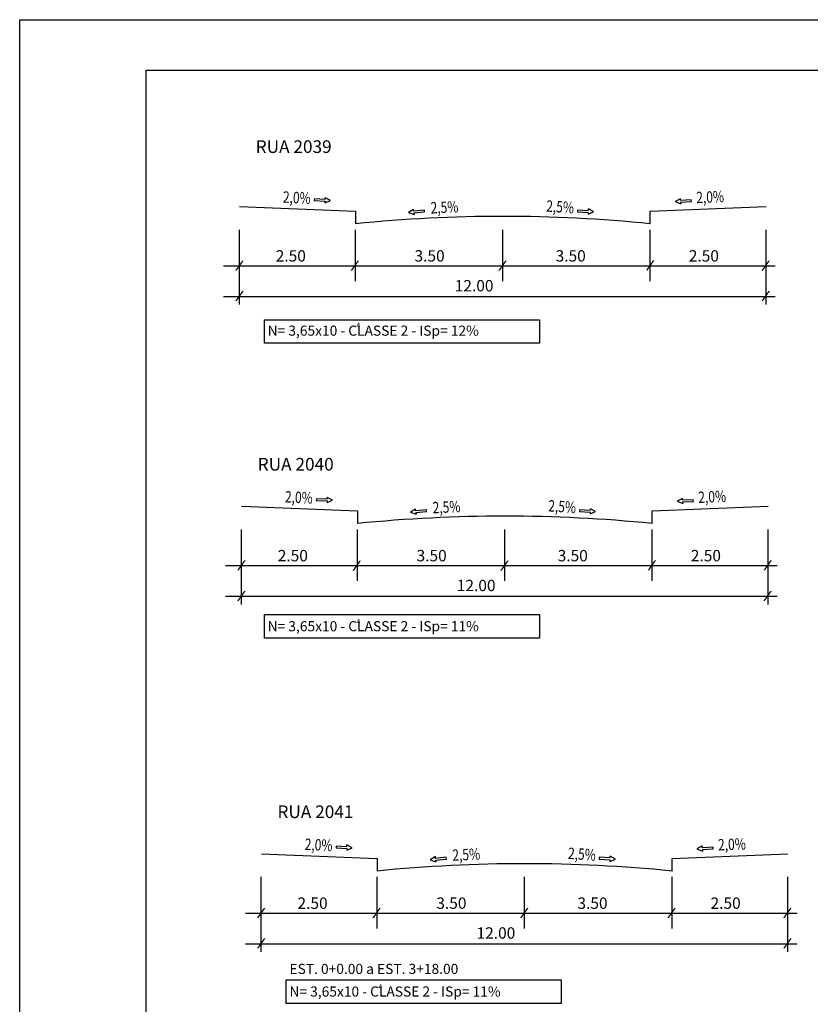
# Model space of a CAD drawing. Extents: x 189897 to 191105, y 1676930 to 1677396.
# Drawn here: x 190109 to 190172, y 1677319 to 1677396 of the extents above; entities that cross this region are included whole.
import ezdxf
from ezdxf.enums import TextEntityAlignment as Align

# ---------------------------------------------------------------- set-up
doc = ezdxf.new("R2010")
doc.units = 0
doc.header["$LTSCALE"] = 25.4
doc.header["$MEASUREMENT"] = 0
doc.linetypes.add('LIN0', pattern=[0])
doc.layers.add('GABARITOS', color=7, linetype='CONTINUOUS')
doc.layers.add('GERAL', color=7, linetype='CONTINUOUS')
doc.styles.add('ROMANS', font='romans', dxfattribs={"height": 2.5})
doc.styles.add('SECTIP', font='swisse.ttf', dxfattribs={"height": 2})

msp = doc.modelspace()

# ---------------------------------------------------------------- linework, layer by layer
at = {"layer": 'GABARITOS', "color": 42}
for p, q in [((190132.765, 1677382.237), (190132.759, 1677382.101)), ((190132.759, 1677382.101), (190133.61, 1677382.065)), ((190133.616, 1677382.201), (190132.765, 1677382.237)), ((190133.604, 1677381.929), (190134.039, 1677382.115)), ((190133.61, 1677382.065), (190133.604, 1677381.929)), ((190133.616, 1677382.201), (190133.622, 1677382.337)), ((190134.039, 1677382.115), (190133.622, 1677382.337)), ((190161.732, 1677382.256), (190161.316, 1677382.032)), ((190161.739, 1677382.119), (190161.732, 1677382.256)), ((190162.589, 1677382.157), (190161.739, 1677382.119)), ((190162.596, 1677382.021), (190162.589, 1677382.157)), ((190140.613, 1677381.413), (190140.209, 1677381.169)), ((190140.626, 1677381.277), (190140.613, 1677381.413)), ((190141.474, 1677381.358), (190140.626, 1677381.277)), ((190141.487, 1677381.223), (190141.474, 1677381.358)), ((190153.588, 1677381.361), (190153.58, 1677381.225)), ((190154.438, 1677381.307), (190153.588, 1677381.361)), ((190154.438, 1677381.307), (190154.447, 1677381.443)), ((190154.859, 1677381.213), (190154.447, 1677381.443)), ((190161.316, 1677382.032), (190161.751, 1677381.847)), ((190161.745, 1677381.983), (190162.596, 1677382.021)), ((190161.745, 1677381.983), (190161.751, 1677381.847)), ((190140.209, 1677381.169), (190140.652, 1677381.006)), ((190140.639, 1677381.142), (190141.487, 1677381.223)), ((190140.639, 1677381.142), (190140.652, 1677381.006)), ((190153.58, 1677381.225), (190154.43, 1677381.171)), ((190154.421, 1677381.035), (190154.859, 1677381.213)), ((190154.43, 1677381.171), (190154.421, 1677381.035)), ((190132.926, 1677358.524), (190132.921, 1677358.388)), ((190132.921, 1677358.388), (190133.772, 1677358.351)), ((190133.777, 1677358.488), (190132.926, 1677358.524)), ((190133.766, 1677358.215), (190134.2, 1677358.401)), ((190133.772, 1677358.351), (190133.766, 1677358.215)), ((190133.777, 1677358.488), (190133.783, 1677358.624)), ((190134.2, 1677358.401), (190133.783, 1677358.624)), ((190161.894, 1677358.542), (190161.477, 1677358.319)), ((190161.477, 1677358.319), (190161.912, 1677358.134)), ((190161.9, 1677358.406), (190161.894, 1677358.542)), ((190162.751, 1677358.444), (190161.9, 1677358.406)), ((190161.906, 1677358.27), (190162.757, 1677358.308)), ((190161.906, 1677358.27), (190161.912, 1677358.134)), ((190162.757, 1677358.308), (190162.751, 1677358.444)), ((190140.775, 1677357.7), (190140.37, 1677357.456)), ((190140.37, 1677357.456), (190140.813, 1677357.293)), ((190140.788, 1677357.564), (190140.775, 1677357.7)), ((190141.635, 1677357.645), (190140.788, 1677357.564)), ((190140.8, 1677357.428), (190141.648, 1677357.509)), ((190140.8, 1677357.428), (190140.813, 1677357.293)), ((190141.648, 1677357.509), (190141.635, 1677357.645)), ((190153.75, 1677357.648), (190153.741, 1677357.512)), ((190153.741, 1677357.512), (190154.591, 1677357.458)), ((190154.6, 1677357.594), (190153.75, 1677357.648)), ((190154.582, 1677357.322), (190155.02, 1677357.499)), ((190154.591, 1677357.458), (190154.582, 1677357.322)), ((190154.6, 1677357.594), (190154.608, 1677357.73)), ((190155.02, 1677357.499), (190154.608, 1677357.73)), ((190134.489, 1677331.034), (190134.484, 1677330.897)), ((190134.484, 1677330.897), (190135.335, 1677330.861)), ((190135.34, 1677330.997), (190134.489, 1677331.034)), ((190135.329, 1677330.725), (190135.763, 1677330.911)), ((190135.335, 1677330.861), (190135.329, 1677330.725)), ((190135.34, 1677330.997), (190135.346, 1677331.134)), ((190135.763, 1677330.911), (190135.346, 1677331.134)), ((190163.457, 1677331.052), (190163.04, 1677330.829)), ((190163.04, 1677330.829), (190163.475, 1677330.643)), ((190163.463, 1677330.916), (190163.457, 1677331.052)), ((190164.314, 1677330.954), (190163.463, 1677330.916)), ((190163.469, 1677330.78), (190164.32, 1677330.818)), ((190163.469, 1677330.78), (190163.475, 1677330.643)), ((190164.32, 1677330.818), (190164.314, 1677330.954)), ((190142.338, 1677330.209), (190141.933, 1677329.966)), ((190141.933, 1677329.966), (190142.376, 1677329.802)), ((190142.351, 1677330.074), (190142.338, 1677330.209)), ((190143.198, 1677330.155), (190142.351, 1677330.074)), ((190142.363, 1677329.938), (190143.211, 1677330.019)), ((190142.363, 1677329.938), (190142.376, 1677329.802)), ((190143.211, 1677330.019), (190143.198, 1677330.155)), ((190155.313, 1677330.158), (190155.304, 1677330.022)), ((190155.304, 1677330.022), (190156.154, 1677329.968)), ((190156.163, 1677330.104), (190155.313, 1677330.158)), ((190156.145, 1677329.832), (190156.583, 1677330.009)), ((190156.154, 1677329.968), (190156.145, 1677329.832)), ((190156.163, 1677330.104), (190156.171, 1677330.24)), ((190156.583, 1677330.009), (190156.171, 1677330.24))]:
    msp.add_line(p, q, dxfattribs=at)
at = {"layer": 'GABARITOS', "color": 3, "linetype": 'LIN0'}
for p, q in [((190126.847, 1677381.643), (190136.014, 1677381.276)), ((190136.014, 1677381.276), (190136.014, 1677380.276)), ((190159.347, 1677381.276), (190168.514, 1677381.643)), ((190159.347, 1677380.276), (190159.347, 1677381.276)), ((190136.014, 1677380.276), (190136.014, 1677380.276)), ((190127.008, 1677357.929), (190136.175, 1677357.563)), ((190159.508, 1677357.563), (190168.675, 1677357.929)), ((190136.175, 1677357.563), (190136.175, 1677356.563)), ((190159.508, 1677356.563), (190159.508, 1677357.563)), ((190136.175, 1677356.563), (190136.175, 1677356.563)), ((190128.571, 1677330.439), (190137.738, 1677330.072)), ((190137.738, 1677330.072), (190137.738, 1677329.072)), ((190161.071, 1677330.072), (190170.238, 1677330.439)), ((190161.071, 1677329.072), (190161.071, 1677330.072)), ((190137.738, 1677329.072), (190137.738, 1677329.072))]:
    msp.add_line(p, q, dxfattribs=at)
at = {"layer": 'GABARITOS', "color": 42, "linetype": 'LIN0'}
for p, q in [((190126.843, 1677373.88), (190126.843, 1677379.802)), ((190136.014, 1677375.74), (190136.014, 1677379.802)), ((190147.68, 1677375.74), (190147.68, 1677379.802)), ((190159.347, 1677375.74), (190159.347, 1677379.802)), ((190168.514, 1677373.88), (190168.514, 1677379.802)), ((190125.581, 1677376.941), (190169.234, 1677376.941)), ((190125.581, 1677374.528), (190169.234, 1677374.528)), ((190127.004, 1677350.167), (190127.004, 1677356.089)), ((190136.175, 1677352.027), (190136.175, 1677356.089)), ((190147.842, 1677352.027), (190147.842, 1677356.089)), ((190159.508, 1677352.027), (190159.508, 1677356.089)), ((190168.675, 1677350.167), (190168.675, 1677356.089)), ((190125.742, 1677353.227), (190169.396, 1677353.227)), ((190125.742, 1677350.815), (190169.396, 1677350.815)), ((190128.567, 1677322.676), (190128.567, 1677328.599)), ((190137.738, 1677324.537), (190137.738, 1677328.599)), ((190149.405, 1677324.537), (190149.405, 1677328.599)), ((190161.071, 1677324.537), (190161.071, 1677328.599)), ((190170.238, 1677322.676), (190170.238, 1677328.599)), ((190127.305, 1677325.737), (190170.959, 1677325.737)), ((190127.305, 1677323.325), (190170.959, 1677323.325))]:
    msp.add_line(p, q, dxfattribs=at)
at = {"layer": 'GABARITOS'}
for points in [[(190128.815, 1677372.686), (190150.577, 1677372.686), (190150.577, 1677370.815), (190128.815, 1677370.815)], [(190128.815, 1677349.366), (190150.577, 1677349.366), (190150.577, 1677347.495), (190128.815, 1677347.495)], [(190130.541, 1677320.466), (190152.304, 1677320.466), (190152.304, 1677318.595), (190130.541, 1677318.595)]]:
    msp.add_lwpolyline(points, close=True, dxfattribs=at)
at = {"layer": 'GABARITOS', "color": 3, "linetype": 'LIN0'}
for centre in [(190147.68, 1677263.018), (190147.842, 1677239.304), (190149.405, 1677211.814)]:
    msp.add_arc(centre, 117.837, 84.31804, 95.68196, dxfattribs=at)
at = {"layer": 'GERAL', "color": 7}
for p, q in [((190109.449, 1677396.416), (190214.449, 1677396.416)), ((190109.449, 1677247.916), (190109.449, 1677396.416))]:
    msp.add_line(p, q, dxfattribs=at)
at = {"layer": 'GERAL', "color": 0}
for p, q in [((190119.449, 1677392.416), (190210.449, 1677392.416)), ((190119.449, 1677251.916), (190119.449, 1677392.416))]:
    msp.add_line(p, q, dxfattribs=at)

# ---------------------------------------------------------------- texts
at = {"layer": 'GABARITOS', "color": 1, "style": 'SECTIP'}
for s, p in [('RUA 2039', (190128.122, 1677385.874)), ('RUA 2040', (190128.283, 1677360.749)), ('RUA 2041', (190129.846, 1677333.259))]:
    msp.add_text(s, height=1, dxfattribs=at).set_placement(p)
at = {"layer": 'GABARITOS', "color": 42, "style": 'SECTIP', "width": 0.709193}
for s, rotation, p, p2 in [('2,0%', 357.28972, (190130.26, 1677381.949), (190132.453, 1677381.845)), ('2,0%', 2.34861, (190163.003, 1677381.896), (190165.196, 1677381.986)), ('2,5%', 2.74696, (190141.985, 1677381.076), (190144.177, 1677381.182)), ('2,5%', 356.10891, (190151.089, 1677381.238), (190153.279, 1677381.089)), ('2,0%', 357.28972, (190130.422, 1677358.235), (190132.615, 1677358.131)), ('2,0%', 2.34861, (190163.164, 1677358.182), (190165.358, 1677358.272)), ('2,5%', 2.74696, (190142.146, 1677357.363), (190144.339, 1677357.468)), ('2,5%', 356.10891, (190151.25, 1677357.524), (190153.44, 1677357.375)), ('2,0%', 357.28972, (190131.985, 1677330.745), (190134.178, 1677330.641)), ('2,0%', 2.34861, (190164.727, 1677330.692), (190166.921, 1677330.782)), ('2,5%', 2.74696, (190143.709, 1677329.873), (190145.902, 1677329.978)), ('2,5%', 356.10891, (190152.813, 1677330.034), (190155.003, 1677329.885))]:
    msp.add_text(s, height=0.9, rotation=rotation, dxfattribs=at).set_placement(p, p2, align=Align.FIT)
at = {"layer": 'GABARITOS', "color": 42, "style": 'SECTIP'}
for s, p in [('2.50', (190129.707, 1677377.284)), ('3.50', (190140.691, 1677377.284)), ('3.50', (190151.856, 1677377.284)), ('2.50', (190162.392, 1677377.284)), ('12.00', (190143.873, 1677374.923)), ('2.50', (190129.868, 1677353.57)), ('3.50', (190140.853, 1677353.57)), ('3.50', (190152.017, 1677353.57)), ('2.50', (190162.553, 1677353.57)), ('12.00', (190144.034, 1677351.21)), ('2.50', (190131.431, 1677326.08)), ('3.50', (190142.416, 1677326.08)), ('3.50', (190153.58, 1677326.08)), ('2.50', (190164.116, 1677326.08)), ('12.00', (190145.597, 1677323.719))]:
    msp.add_text(s, height=0.9, dxfattribs=at).set_placement(p)
at = {"layer": 'GABARITOS', "color": 42, "style": 'ROMANS', "width": 1.283333}
for p, p2 in [((190158.983, 1677376.737), (190159.716, 1677376.737)), ((190126.471, 1677376.711), (190127.204, 1677376.711)), ((190135.595, 1677376.699), (190136.328, 1677376.699)), ((190147.284, 1677376.699), (190148.017, 1677376.699)), ((190168.109, 1677376.711), (190168.843, 1677376.711)), ((190126.471, 1677374.299), (190127.204, 1677374.299)), ((190168.109, 1677374.299), (190168.843, 1677374.299)), ((190126.632, 1677352.998), (190127.365, 1677352.998)), ((190135.756, 1677352.985), (190136.489, 1677352.985)), ((190147.445, 1677352.985), (190148.179, 1677352.985)), ((190159.107, 1677352.998), (190159.841, 1677352.998)), ((190168.271, 1677352.998), (190169.004, 1677352.998)), ((190126.632, 1677350.585), (190127.365, 1677350.585)), ((190168.271, 1677350.585), (190169.004, 1677350.585)), ((190128.195, 1677325.507), (190128.928, 1677325.507)), ((190137.319, 1677325.495), (190138.052, 1677325.495)), ((190149.008, 1677325.495), (190149.742, 1677325.495)), ((190160.67, 1677325.507), (190161.404, 1677325.507)), ((190169.834, 1677325.507), (190170.567, 1677325.507)), ((190128.195, 1677323.095), (190128.928, 1677323.095)), ((190169.834, 1677323.095), (190170.567, 1677323.095))]:
    msp.add_text('/', height=0.6, dxfattribs=at).set_placement(p, p2, align=Align.FIT)
at = {"layer": 'GABARITOS', "color": 7, "style": 'SECTIP'}
for s, height, p in [('N= 3,65x10 - CLASSE 2 - ISp= 12%', 0.8, (190129.067, 1677371.418)), ('4', 0.4, (190136.094, 1677372.05)), ('N= 3,65x10 - CLASSE 2 - ISp= 11%', 0.8, (190129.067, 1677348.039)), ('4', 0.4, (190136.094, 1677348.615)), ('EST. 0+0.00 a EST. 3+18.00', 0.8, (190130.794, 1677320.929)), ('N= 3,65x10 - CLASSE 2 - ISp= 11%', 0.8, (190130.794, 1677319.139)), ('4', 0.4, (190137.821, 1677319.715))]:
    msp.add_text(s, height=height, dxfattribs=at).set_placement(p)

doc.saveas('drawing.dxf')
